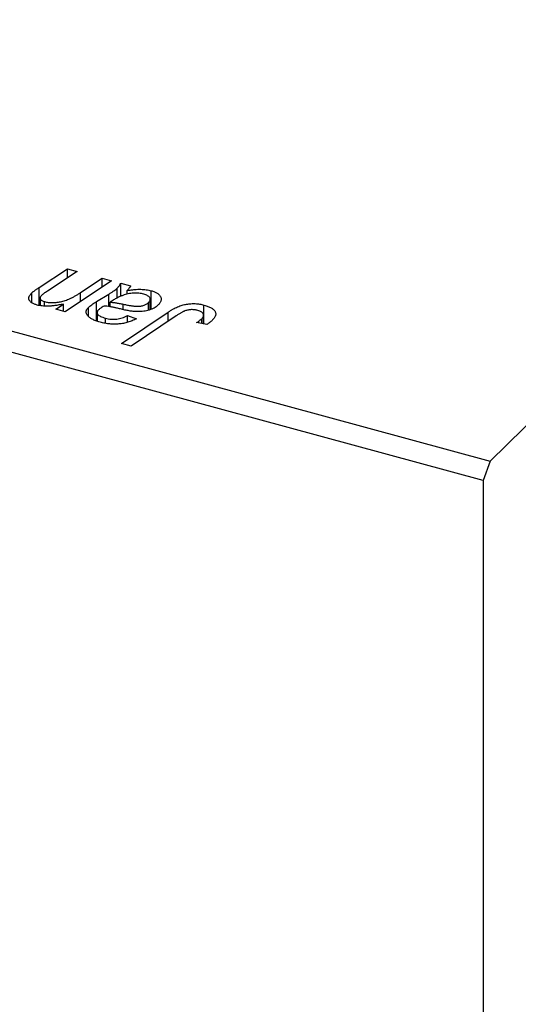
# Model space of a CAD drawing. Units: millimetres. Extents: x 15 to 680, y 5 to 415.
# Drawn here: x 369 to 402, y 48 to 115 of the extents above; entities that cross this region are included whole.
import ezdxf

# ---------------------------------------------------------------- set-up
doc = ezdxf.new("R2010")
doc.units = ezdxf.units.MM

msp = doc.modelspace()

# ---------------------------------------------------------------- linework, layer by layer
at = {"color": 7, "linetype": 'Continuous', "lineweight": 25}
for p, q in [((400.371, 85.138), (436.774, 120.667)), ((315.467, 108.213), (400.371, 85.138)), ((399.905, 83.825), (315.001, 106.9)), ((369.836, 96.888), (371.76, 98.155)), ((371.76, 98.155), (372.411, 97.978)), ((371.76, 97.548), (371.76, 98.155)), ((372.411, 97.978), (370.396, 96.647)), ((374.743, 97.344), (371.605, 95.232)), ((372.635, 96.541), (374.092, 97.521)), ((374.092, 97.521), (374.743, 97.344)), ((374.092, 96.906), (374.092, 97.521)), ((375.124, 96.156), (375.124, 96.848)), ((375.366, 97.175), (376.03, 96.994)), ((375.366, 96.287), (375.366, 97.175)), ((375.8, 96.432), (375.8, 96.688)), ((377.417, 95.413), (377.417, 96.67)), ((369.331, 95.859), (369.331, 96.518)), ((369.899, 96.171), (369.899, 95.678)), ((373.712, 95.93), (374.55, 96.436)), ((377.355, 95.378), (377.355, 96.084)), ((370.202, 95.65), (370.202, 95.931)), ((370.953, 95.409), (371.479, 95.763)), ((371.605, 95.232), (370.953, 95.409)), ((371.479, 95.266), (371.479, 95.763)), ((373.169, 94.952), (373.169, 95.53)), ((373.712, 94.632), (373.712, 95.93)), ((374.635, 95.584), (374.635, 95.891)), ((377.235, 95.358), (377.235, 95.864)), ((380.996, 94.412), (380.996, 95.697)), ((373.763, 95.194), (373.763, 94.613)), ((374.319, 94.468), (374.319, 94.812)), ((375.405, 93.087), (378.566, 95.216)), ((375.822, 94.986), (376.422, 94.77)), ((375.822, 94.528), (375.822, 94.986)), ((379.113, 94.966), (376.057, 92.91)), ((380.843, 94.442), (380.843, 94.77)), ((380.973, 94.417), (380.973, 95.011)), ((381.188, 94.375), (380.5, 94.509)), ((376.057, 92.91), (375.405, 93.087)), ((400.371, 85.138), (399.905, 83.825)), ((399.905, 83.825), (399.905, 16.966))]:
    msp.add_line(p, q, dxfattribs=at)
at = {"color": 8, "linetype": 'Continuous', "lineweight": 25}
for p, q in [((369.836, 95.684), (369.836, 96.888)), ((372.635, 95.925), (372.635, 96.541)), ((374.55, 95.599), (374.55, 96.436)), ((375.523, 95.401), (375.523, 95.756)), ((378.566, 94.598), (378.566, 95.216))]:
    msp.add_line(p, q, dxfattribs=at)
at = {"color": 7, "linetype": 'Continuous', "lineweight": 25}
for points, knots in [([(369.331, 96.518), (369.343, 96.529), (369.367, 96.552), (369.412, 96.588), (369.462, 96.628), (369.523, 96.672), (369.587, 96.721), (369.664, 96.773), (369.747, 96.829), (369.805, 96.867), (369.836, 96.888)], [0, 0, 0, 0, 0.082459, 0.17644, 0.281961, 0.400861, 0.532794, 0.675241, 0.830974, 1, 1, 1, 1]), ([(374.55, 96.436), (374.613, 96.475), (374.732, 96.547), (374.888, 96.656), (375.02, 96.753), (375.091, 96.818), (375.124, 96.848)], [0, 0, 0, 0, 0.2974, 0.563053, 0.796572, 1, 1, 1, 1]), ([(375.124, 96.848), (375.144, 96.869), (375.187, 96.915), (375.249, 96.991), (375.307, 97.079), (375.346, 97.142), (375.366, 97.175)], [0, 0, 0, 0, 0.2026066, 0.4372754, 0.7032045, 1, 1, 1, 1]), ([(376.03, 96.994), (376.018, 96.972), (375.993, 96.926), (375.939, 96.853), (375.877, 96.772), (375.826, 96.717), (375.8, 96.688)], [0, 0, 0, 0, 0.20635, 0.441987, 0.70583, 1, 1, 1, 1]), ([(375.8, 96.688), (375.886, 96.701), (376.05, 96.726), (376.29, 96.751), (376.51, 96.766), (376.714, 96.767), (376.904, 96.757), (377.084, 96.738), (377.257, 96.711), (377.364, 96.684), (377.417, 96.67)], [0, 0, 0, 0, 0.161325, 0.308212, 0.441382, 0.561775, 0.67519, 0.785484, 0.893058, 1, 1, 1, 1]), ([(377.417, 96.67), (377.457, 96.659), (377.535, 96.636), (377.643, 96.596), (377.74, 96.552), (377.826, 96.503), (377.899, 96.45), (377.964, 96.394), (378.014, 96.332), (378.055, 96.267), (378.085, 96.2), (378.099, 96.131), (378.097, 96.06), (378.084, 95.988), (378.052, 95.915), (378.011, 95.84), (377.952, 95.765), (377.904, 95.715), (377.879, 95.69)], [0, 0, 0, 0, 0.06201, 0.122613, 0.181154, 0.238111, 0.295835, 0.352957, 0.411718, 0.471963, 0.532865, 0.59426, 0.656031, 0.719429, 0.785206, 0.85368, 0.925092, 1, 1, 1, 1]), ([(369.7, 95.697), (369.666, 95.707), (369.6, 95.726), (369.508, 95.76), (369.426, 95.797), (369.353, 95.837), (369.291, 95.881), (369.239, 95.927), (369.197, 95.977), (369.164, 96.03), (369.142, 96.085), (369.132, 96.143), (369.135, 96.201), (369.151, 96.262), (369.177, 96.324), (369.217, 96.387), (369.267, 96.453), (369.31, 96.496), (369.331, 96.518)], [0, 0, 0, 0, 0.0630952, 0.1235319, 0.1828091, 0.2399349, 0.2963061, 0.3525986, 0.4094913, 0.4676418, 0.5271776, 0.5866538, 0.64852, 0.7124752, 0.7786678, 0.8481643, 0.9223433, 1, 1, 1, 1]), ([(369.993, 96.348), (369.974, 96.327), (369.936, 96.287), (369.904, 96.224), (369.895, 96.163), (369.91, 96.105), (369.949, 96.051), (370.013, 96.004), (370.097, 95.962), (370.166, 95.942), (370.202, 95.931)], [0, 0, 0, 0, 0.1445553, 0.2756942, 0.39875, 0.517116, 0.633105, 0.7486556, 0.8689214, 1, 1, 1, 1]), ([(370.396, 96.647), (370.35, 96.616), (370.265, 96.56), (370.152, 96.479), (370.062, 96.411), (370.014, 96.368), (369.993, 96.348)], [0, 0, 0, 0, 0.318139, 0.590391, 0.818777, 1, 1, 1, 1]), ([(370.202, 95.931), (370.242, 95.921), (370.321, 95.901), (370.447, 95.88), (370.578, 95.868), (370.712, 95.863), (370.85, 95.865), (370.992, 95.876), (371.138, 95.895), (371.289, 95.92), (371.445, 95.956), (371.603, 96.005), (371.767, 96.064), (371.933, 96.136), (372.104, 96.22), (372.278, 96.316), (372.457, 96.423), (372.574, 96.501), (372.635, 96.541)], [0, 0, 0, 0, 0.0453681, 0.089899, 0.1342627, 0.1800183, 0.2266463, 0.2749432, 0.3258143, 0.379329, 0.4366901, 0.4990175, 0.5666996, 0.6401804, 0.720043, 0.8065716, 0.8999894, 1, 1, 1, 1]), ([(376.918, 96.435), (376.866, 96.448), (376.763, 96.473), (376.594, 96.495), (376.416, 96.504), (376.231, 96.502), (376.043, 96.485), (375.854, 96.455), (375.669, 96.41), (375.518, 96.361), (375.395, 96.315), (375.3, 96.272), (375.198, 96.224), (375.095, 96.169), (374.985, 96.109), (374.872, 96.042), (374.753, 95.969), (374.675, 95.918), (374.635, 95.891)], [0, 0, 0, 0, 0.062139, 0.124764, 0.188721, 0.256231, 0.325842, 0.396678, 0.47114, 0.548899, 0.590703, 0.636826, 0.686637, 0.740548, 0.798926, 0.861551, 0.928596, 1, 1, 1, 1]), ([(377.235, 95.864), (377.261, 95.893), (377.311, 95.947), (377.355, 96.032), (377.358, 96.115), (377.331, 96.194), (377.272, 96.268), (377.184, 96.335), (377.063, 96.391), (376.967, 96.42), (376.918, 96.435)], [0, 0, 0, 0, 0.140206, 0.269458, 0.390087, 0.509138, 0.627007, 0.744242, 0.867414, 1, 1, 1, 1]), ([(371.479, 95.763), (371.427, 95.752), (371.326, 95.731), (371.176, 95.703), (371.033, 95.679), (370.896, 95.66), (370.768, 95.643), (370.645, 95.632), (370.529, 95.624), (370.388, 95.619), (370.221, 95.621), (370.033, 95.635), (369.858, 95.658), (369.752, 95.684), (369.7, 95.697)], [0, 0, 0, 0, 0.091303, 0.178053, 0.259822, 0.336163, 0.408245, 0.475786, 0.538873, 0.597706, 0.706987, 0.809397, 0.906469, 1, 1, 1, 1]), ([(373.965, 94.538), (373.913, 94.553), (373.81, 94.581), (373.668, 94.631), (373.54, 94.683), (373.425, 94.739), (373.323, 94.797), (373.236, 94.858), (373.163, 94.923), (373.105, 94.991), (373.062, 95.06), (373.032, 95.129), (373.017, 95.197), (373.016, 95.265), (373.032, 95.332), (373.062, 95.399), (373.107, 95.466), (373.148, 95.508), (373.169, 95.53)], [0, 0, 0, 0, 0.076563, 0.14987, 0.219674, 0.286418, 0.351176, 0.41419, 0.475864, 0.537708, 0.597837, 0.656005, 0.713279, 0.768976, 0.82492, 0.882077, 0.939797, 1, 1, 1, 1]), ([(373.169, 95.53), (373.202, 95.562), (373.273, 95.627), (373.4, 95.725), (373.547, 95.827), (373.655, 95.895), (373.712, 95.93)], [0, 0, 0, 0, 0.220076, 0.46067, 0.71947, 1, 1, 1, 1]), ([(373.857, 95.379), (373.834, 95.354), (373.788, 95.305), (373.761, 95.225), (373.763, 95.146), (373.804, 95.069), (373.879, 94.995), (373.994, 94.927), (374.14, 94.864), (374.257, 94.83), (374.319, 94.812)], [0, 0, 0, 0, 0.121498, 0.23502, 0.344816, 0.45803, 0.576854, 0.702921, 0.842887, 1, 1, 1, 1]), ([(374.229, 95.631), (374.188, 95.608), (374.11, 95.564), (374.009, 95.498), (373.922, 95.439), (373.878, 95.398), (373.857, 95.379)], [0, 0, 0, 0, 0.295186, 0.561054, 0.794251, 1, 1, 1, 1]), ([(375.404, 95.417), (375.359, 95.428), (375.273, 95.448), (375.15, 95.477), (375.037, 95.502), (374.935, 95.525), (374.843, 95.545), (374.761, 95.563), (374.69, 95.576), (374.579, 95.597), (374.427, 95.62), (374.292, 95.627), (374.229, 95.631)], [0, 0, 0, 0, 0.118116, 0.226045, 0.324924, 0.413624, 0.493284, 0.563911, 0.624526, 0.674877, 0.847913, 1, 1, 1, 1]), ([(374.635, 95.891), (374.661, 95.89), (374.716, 95.887), (374.804, 95.878), (374.901, 95.867), (375.007, 95.852), (375.122, 95.833), (375.248, 95.81), (375.382, 95.784), (375.475, 95.765), (375.523, 95.756)], [0, 0, 0, 0, 0.083782, 0.180036, 0.286138, 0.405244, 0.535744, 0.678068, 0.83381, 1, 1, 1, 1]), ([(377.879, 95.69), (377.841, 95.655), (377.766, 95.586), (377.625, 95.496), (377.471, 95.418), (377.297, 95.355), (377.112, 95.306), (376.915, 95.272), (376.71, 95.252), (376.531, 95.249), (376.383, 95.254), (376.263, 95.264), (376.137, 95.278), (376.003, 95.295), (375.863, 95.319), (375.716, 95.347), (375.562, 95.38), (375.458, 95.405), (375.404, 95.417)], [0, 0, 0, 0, 0.081964, 0.159693, 0.234828, 0.308253, 0.380909, 0.45213, 0.52487, 0.599314, 0.638396, 0.680437, 0.725814, 0.773699, 0.825075, 0.880076, 0.938366, 1, 1, 1, 1]), ([(375.523, 95.756), (375.572, 95.745), (375.666, 95.726), (375.802, 95.7), (375.928, 95.677), (376.043, 95.658), (376.147, 95.642), (376.239, 95.63), (376.322, 95.622), (376.416, 95.615), (376.526, 95.615), (376.652, 95.623), (376.772, 95.642), (376.885, 95.67), (376.991, 95.706), (377.084, 95.751), (377.168, 95.804), (377.213, 95.844), (377.235, 95.864)], [0, 0, 0, 0, 0.081624, 0.156074, 0.224832, 0.287216, 0.342417, 0.392067, 0.434854, 0.472332, 0.539039, 0.603545, 0.667134, 0.731909, 0.796676, 0.862576, 0.929678, 1, 1, 1, 1]), ([(378.566, 95.216), (378.62, 95.252), (378.725, 95.32), (378.887, 95.415), (379.049, 95.498), (379.205, 95.572), (379.361, 95.635), (379.515, 95.687), (379.667, 95.728), (379.817, 95.759), (379.966, 95.78), (380.114, 95.792), (380.262, 95.797), (380.41, 95.794), (380.558, 95.782), (380.705, 95.761), (380.853, 95.734), (380.948, 95.71), (380.996, 95.697)], [0, 0, 0, 0, 0.091113, 0.17658, 0.255685, 0.329789, 0.398138, 0.462079, 0.521438, 0.576814, 0.630312, 0.682206, 0.733234, 0.78474, 0.836474, 0.889225, 0.943604, 1, 1, 1, 1]), ([(380.573, 95.336), (380.539, 95.345), (380.471, 95.361), (380.364, 95.378), (380.255, 95.386), (380.145, 95.388), (380.035, 95.379), (379.924, 95.364), (379.816, 95.338), (379.725, 95.309), (379.651, 95.28), (379.59, 95.252), (379.524, 95.218), (379.451, 95.179), (379.373, 95.134), (379.291, 95.083), (379.203, 95.027), (379.144, 94.987), (379.113, 94.966)], [0, 0, 0, 0, 0.0631847, 0.1250225, 0.1851019, 0.2460898, 0.3071185, 0.3701259, 0.4358745, 0.5065775, 0.5457221, 0.5911145, 0.6432179, 0.7013632, 0.7663657, 0.8373319, 0.9152472, 1, 1, 1, 1]), ([(380.843, 94.77), (380.871, 94.8), (380.923, 94.855), (380.966, 94.942), (380.978, 95.025), (380.954, 95.104), (380.901, 95.176), (380.819, 95.24), (380.708, 95.295), (380.619, 95.322), (380.573, 95.336)], [0, 0, 0, 0, 0.148499, 0.282516, 0.407163, 0.526583, 0.643429, 0.756607, 0.874737, 1, 1, 1, 1]), ([(380.996, 95.697), (381.044, 95.684), (381.137, 95.658), (381.265, 95.612), (381.378, 95.562), (381.481, 95.511), (381.567, 95.455), (381.641, 95.396), (381.701, 95.333), (381.746, 95.268), (381.779, 95.199), (381.792, 95.128), (381.791, 95.054), (381.774, 94.977), (381.739, 94.899), (381.689, 94.818), (381.625, 94.734), (381.57, 94.678), (381.542, 94.65)], [0, 0, 0, 0, 0.06813, 0.132536, 0.194316, 0.253693, 0.311225, 0.367699, 0.424071, 0.480227, 0.536872, 0.594511, 0.653828, 0.716061, 0.781127, 0.84976, 0.922402, 1, 1, 1, 1]), ([(376.422, 94.77), (376.376, 94.746), (376.284, 94.7), (376.138, 94.637), (375.994, 94.581), (375.846, 94.533), (375.698, 94.492), (375.547, 94.46), (375.396, 94.432), (375.242, 94.415), (375.087, 94.404), (374.93, 94.401), (374.772, 94.405), (374.612, 94.417), (374.452, 94.435), (374.29, 94.462), (374.126, 94.496), (374.02, 94.523), (373.965, 94.538)], [0, 0, 0, 0, 0.072913, 0.14249, 0.20929, 0.273378, 0.335292, 0.395612, 0.454176, 0.512152, 0.569596, 0.62712, 0.685496, 0.744504, 0.805264, 0.867554, 0.932368, 1, 1, 1, 1]), ([(374.319, 94.812), (374.384, 94.796), (374.51, 94.765), (374.708, 94.739), (374.904, 94.732), (375.097, 94.744), (375.286, 94.777), (375.472, 94.828), (375.654, 94.898), (375.764, 94.956), (375.822, 94.986)], [0, 0, 0, 0, 0.129063, 0.249228, 0.364108, 0.477821, 0.594608, 0.718872, 0.852971, 1, 1, 1, 1]), ([(380.5, 94.509), (380.538, 94.535), (380.611, 94.584), (380.705, 94.655), (380.783, 94.715), (380.824, 94.753), (380.843, 94.77)], [0, 0, 0, 0, 0.314016, 0.58682, 0.814658, 1, 1, 1, 1]), ([(381.542, 94.65), (381.49, 94.602), (381.385, 94.505), (381.253, 94.418), (381.188, 94.375)], [0, 0, 0, 0, 0.500764, 1, 1, 1, 1])]:
    msp.add_open_spline(points, degree=3, knots=knots, dxfattribs=at)

doc.saveas('drawing.dxf')
